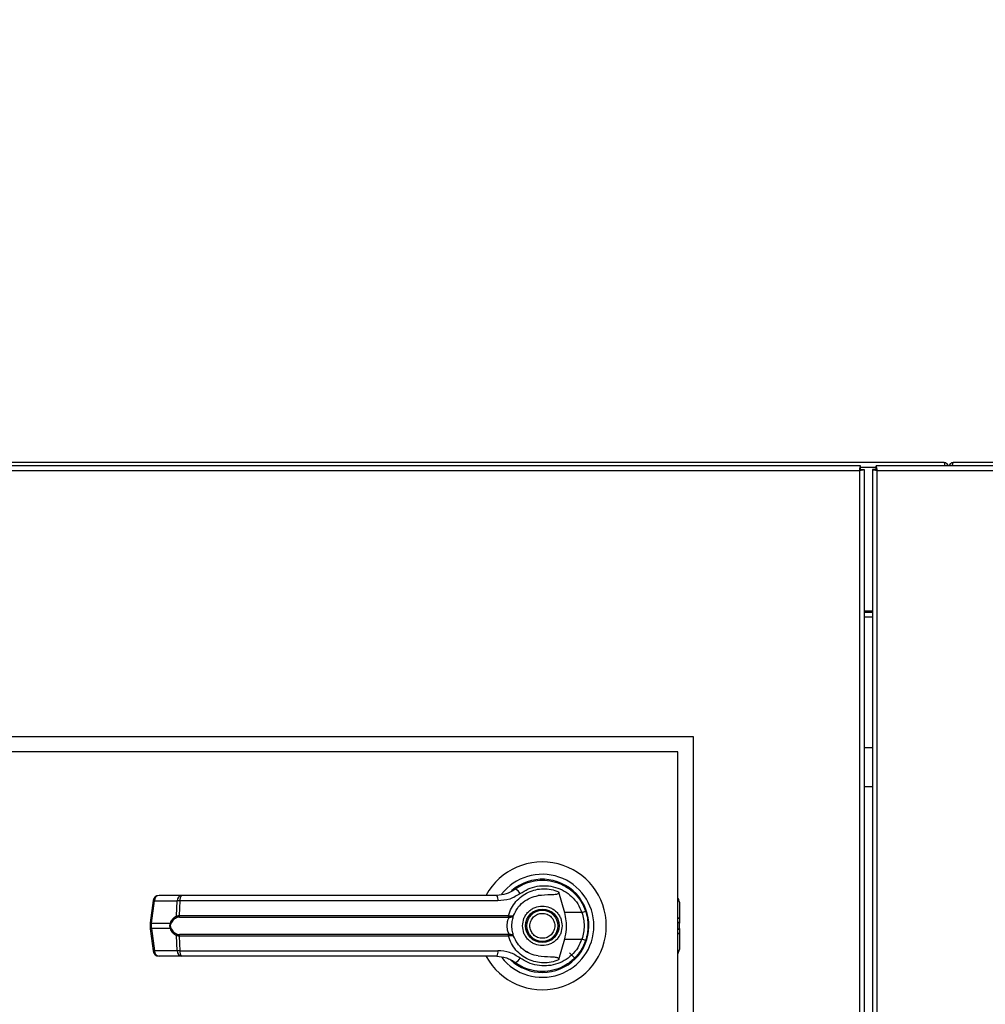
# Model space of a CAD drawing. Units: inches. Extents: x 0.3 to 10.6, y 0.4 to 8.2.
# Drawn here: x 6.4 to 6.6, y 3.7 to 3.9 of the extents above; entities that cross this region are included whole.
import ezdxf

# ---------------------------------------------------------------- set-up
doc = ezdxf.new("R2010")
doc.units = ezdxf.units.IN
doc.header["$MEASUREMENT"] = 0
doc.linetypes.add('HIDDEN', pattern=[0.07500000000000001, 0.05, -0.025])
doc.layers.add('SERVICE_AREA_LINE', color=7, linetype='HIDDEN')
doc.styles.add('SLDTEXTSTYLE0', font='GOTHIC.TTF', dxfattribs={"width": 0.913})
doc.dimstyles.new('SLDDIMSTYLE1', dxfattribs={"dimtxt": 0.08333333333333333, "dimasz": 0.1, "dimexe": 0, "dimexo": 0.0625, "dimgap": 0.02083333333333333, "dimtad": 0, "dimtih": 1, "dimtoh": 1, "dimdec": 6, "dimlfac": 64, "dimrnd": 1e-09, "dimzin": 12, "dimdsep": 46, "dimlunit": 5, "dimtxsty": 'SLDTEXTSTYLE0', "dimsah": 1, "dimcen": 0.09, "dimadec": 0, "dimazin": 3, "dimtfac": 1, "dimtdec": 3, "dimtofl": 0, "dimtmove": 0, "dimatfit": 3, "dimfxl": 1, "dimfrac": 2, "dimtolj": 1, "dimtzin": 12, "dimarcsym": 0})
doc.dimstyles.new('SLDDIMSTYLE2', dxfattribs={"dimtxt": 0.08333333333333333, "dimasz": 0.1, "dimexe": 0, "dimexo": 0.0625, "dimgap": 0.02083333333333333, "dimtad": 0, "dimtih": 1, "dimtoh": 1, "dimlfac": 64, "dimrnd": 1e-09, "dimzin": 12, "dimdsep": 46, "dimlunit": 5, "dimtxsty": 'SLDTEXTSTYLE0', "dimsah": 1, "dimcen": 0.09, "dimadec": 0, "dimazin": 3, "dimtfac": 1, "dimtdec": 3, "dimtofl": 0, "dimtmove": 0, "dimatfit": 3, "dimfxl": 1, "dimfrac": 2, "dimtolj": 1, "dimtzin": 12, "dimarcsym": 0})

# ---------------------------------------------------------------- blocks, each defined once
blk = doc.blocks.new('_D_1')
at = {"layer": 'SERVICE_AREA_LINE'}
for p, q in [((5.75506189927557, 3.816068103250429), (5.755061899275562, 4.78792661790511)), ((7.659652524273558, 3.816068103250423), (7.659652524273551, 4.787926617905123)), ((5.755061899275563, 4.66292661790511), (6.413529596359076, 4.662926617905114)), ((7.659652524273552, 4.662926617905123), (7.147325912814744, 4.66292661790512))]:
    blk.add_line(p, q, dxfattribs=at)
for points in [[(5.755061899275563, 4.66292661790511), (5.855061899275563, 4.647926617905111), (5.855061899275563, 4.67792661790511)], [(7.659652524273552, 4.662926617905123), (7.559652524273552, 4.677926617905122), (7.559652524273552, 4.647926617905123)]]:
    blk.add_solid(points, dxfattribs=at)
at = {"layer": 'SERVICE_AREA_LINE', "char_height": 0.08333333333333333, "attachment_point": 1, "style": 'SLDTEXTSTYLE0'}
for s, insert in [('121 7/8"', (6.413529596359076, 4.703168223529322)), (' Case', (6.835134559275901, 4.703168223529322))]:
    blk.add_mtext(s, dxfattribs=dict(at, insert=insert))
blk = doc.blocks.new('_D_2')
at = {"layer": 'SERVICE_AREA_LINE'}
for p, q in [((5.739124399275576, 3.237982165750451), (5.739124399275582, 5.074110058883869)), ((7.738769711773559, 3.734958728259897), (7.738769711773563, 5.074110058883863)), ((5.739124399275582, 4.949110058883869), (6.424388975240515, 4.949110058883867)), ((7.738769711773563, 4.949110058883862), (7.058493883339841, 4.949110058883865))]:
    blk.add_line(p, q, dxfattribs=at)
for points in [[(5.739124399275582, 4.949110058883869), (5.839124399275581, 4.93411005888387), (5.839124399275581, 4.964110058883869)], [(7.738769711773563, 4.949110058883862), (7.638769711773564, 4.964110058883862), (7.638769711773564, 4.934110058883863)]]:
    blk.add_solid(points, dxfattribs=at)
at = {"layer": 'SERVICE_AREA_LINE', "char_height": 0.08333333333333333, "attachment_point": 1, "style": 'SLDTEXTSTYLE0'}
for s, insert in [(' Overall', (6.643524777098366, 4.98935166450807)), ('128"', (6.424388975240515, 4.98935166450807))]:
    blk.add_mtext(s, dxfattribs=dict(at, insert=insert))

msp = doc.modelspace()

# ---------------------------------------------------------------- linework, layer by layer
at = {"color": 7, "linetype": 'Continuous', "lineweight": 25}
for p, q in [((6.535418578186705, 3.767005594313487), (6.155322369090547, 3.767005594313487)), ((6.552308809735975, 3.767630607093286), (6.171377490287083, 3.767630607093286)), ((6.535418578186705, 3.766380581533688), (6.535418578186705, 3.767005594313487)), ((6.918693603894235, 3.767005594313487), (6.538597394798077, 3.767005594313487)), ((6.538597394798077, 3.766380581533688), (6.538597394798077, 3.767005594313487)), ((6.952061865087901, 3.767630607093286), (6.554183774742886, 3.767630607093286)), ((6.155524326757515, 3.766068111810031), (6.535216620519737, 3.766068111810031)), ((6.535216620519737, 3.766068111810031), (6.535216620519737, 2.814818103231304)), ((6.535529090243394, 3.766270142809486), (6.536154103023192, 3.766270142809486)), ((6.536154103023192, 3.766270142809486), (6.536154103023192, 2.814616090564972)), ((6.53786186996159, 3.766270142809486), (6.53786186996159, 2.814616090564972)), ((6.538486882741389, 3.766270142809486), (6.53786186996159, 3.766270142809486)), ((6.538799425797531, 2.814818103231304), (6.538799425797531, 3.766068111810031)), ((6.538799425797531, 3.766068111810031), (6.918491572894781, 3.766068111810031)), ((6.53786186996159, 3.737630580322822), (6.536154103023192, 3.737630580322822)), ((6.53786186996159, 3.73638062809571), (6.536154103023192, 3.73638062809571)), ((6.189120431985774, 3.712318112734607), (6.501620515291478, 3.712318112734607)), ((6.501620515291478, 3.712318112734607), (6.501620515291478, 3.337318071433751)), ((6.498493911410273, 3.709193122168098), (6.192243955902559, 3.709193122168098)), ((6.498493911410273, 3.340443135332746), (6.498493911410273, 3.709193122168098)), ((6.53786186996159, 3.710025812548788), (6.536154103023192, 3.710025812548788)), ((6.536154103023192, 3.702213336132516), (6.53786186996159, 3.702213336132516)), ((6.46595386731564, 3.681736339351196), (6.465574591697064, 3.681466255804558)), ((6.467552662179558, 3.682534050135974), (6.467766793039234, 3.682621535791998)), ((6.467766793039234, 3.682621535791998), (6.467875105121336, 3.682621535791998)), ((6.474385929907733, 3.682621535791998), (6.474533548202434, 3.682621535791998)), ((6.474443129246961, 3.680928655348298), (6.47560324917849, 3.676717610661312)), ((6.392489749312733, 3.679120202906361), (6.391892822875144, 3.67462785480235)), ((6.392163566414158, 3.674573002102679), (6.392760346186774, 3.679065350206691)), ((6.392760346186774, 3.679065350206691), (6.397364746329685, 3.679065350206691)), ((6.398313668700985, 3.680188437232694), (6.393709268558076, 3.680188437232694)), ((6.397207961474209, 3.676023372014549), (6.397364746329685, 3.679065350206691)), ((6.397932193107824, 3.679065350206691), (6.397778634881742, 3.676101324447369)), ((6.462183697535629, 3.679065350206691), (6.397932193107824, 3.679065350206691)), ((6.498832267501554, 3.67880435988834), (6.498832267501554, 3.675539304273208)), ((6.480050131141064, 3.676696490905289), (6.479781147581718, 3.677470441964541)), ((6.397778634881742, 3.676101324447369), (6.46431407959194, 3.676101324447369)), ((6.397832020931689, 3.675798241281945), (6.464274773379342, 3.675798241281945)), ((6.464274773379342, 3.675798241281945), (6.464469911125095, 3.675790614703382)), ((6.46431407959194, 3.676101324447369), (6.464567809994159, 3.676071111463059)), ((6.479151661520261, 3.676717610661312), (6.47560324917849, 3.676717610661312)), ((6.498832267501554, 3.675539304273208), (6.498832267501554, 3.674569115480911)), ((6.391892822875144, 3.674627708137378), (6.391892822875144, 3.673445955122423)), ((6.391892822875144, 3.673445881789936), (6.392489749312733, 3.668953533685925)), ((6.392163566414158, 3.674573002102679), (6.395999002106878, 3.674573002102679)), ((6.392163566414158, 3.673500734489607), (6.392163566414158, 3.674573002102679)), ((6.395999002106878, 3.673500734489607), (6.392163566414158, 3.673500734489607)), ((6.392163566414158, 3.673500734489607), (6.392760346186774, 3.669008386385595)), ((6.498832267501554, 3.673504547778888), (6.498832267501554, 3.674569115480911)), ((6.498832267501554, 3.673504547778888), (6.498832267501554, 3.672534432319079)), ((6.397364746329685, 3.669008386385595), (6.397207961474209, 3.672050364577737)), ((6.46431407959194, 3.671972338812431), (6.397778634881742, 3.671972338812431)), ((6.397778634881742, 3.671972338812431), (6.397932193107824, 3.669008386385595)), ((6.464274773379342, 3.672275421977855), (6.397832020931689, 3.672275421977855)), ((6.464274773379342, 3.672275421977855), (6.464469911125095, 3.672283121888904)), ((6.464567809994159, 3.672002625129227), (6.46431407959194, 3.671972338812431)), ((6.47560324917849, 3.671356125930974), (6.474443129246961, 3.667145081243989)), ((6.47560324917849, 3.671356125930974), (6.479151661520261, 3.671356125930974)), ((6.498832267501554, 3.672534432319079), (6.498832267501554, 3.669269376703946)), ((6.397364746329685, 3.669008386385595), (6.392760346186774, 3.669008386385595)), ((6.397932193107824, 3.669008386385595), (6.462183697535629, 3.669008386385595)), ((6.467705193750834, 3.668921927384377), (6.468066722907751, 3.668696209991884)), ((6.398313668700985, 3.667885299359592), (6.393709268558076, 3.667885299359592)), ((6.468074422818801, 3.668709409839398), (6.468058289671839, 3.668681543494646)), ((6.477718378077673, 3.66746862417306), (6.476617877457417, 3.668569124793316))]:
    msp.add_line(p, q, dxfattribs=at)
at = {"color": 8, "linetype": 'Continuous', "lineweight": 25}
for p, q in [((6.535418578186705, 3.766693124589831), (6.538597394798077, 3.766693124589831)), ((6.53786186996159, 3.737318110599166), (6.536154103023192, 3.737318110599166)), ((6.498493911410273, 3.675733342031667), (6.498832267501554, 3.675539304273208)), ((6.498832267501554, 3.674569115480911), (6.498493911410273, 3.674763153239371)), ((6.498493911410273, 3.673310510020429), (6.498832267501554, 3.673504547778888)), ((6.498832267501554, 3.672534432319079), (6.498493911410273, 3.672340394560619))]:
    msp.add_line(p, q, dxfattribs=at)
at = {"color": 7, "linetype": 'Continuous', "lineweight": 25, "flags": 128}
for points in [[(6.480436666675772, 3.673826844055694), (6.480411806962953, 3.674747900082243), (6.480360254225162, 3.675244214348778)], [(6.479921139297855, 3.670978463627095), (6.48019474280383, 3.671920346079722), (6.480325934621624, 3.672591778323279)]]:
    msp.add_lwpolyline(points, dxfattribs=at)
at = {"color": 7, "linetype": 'Continuous', "lineweight": 25}
for radius in [0.003383366141732155, 0.003137303149606471]:
    msp.add_circle((6.471150180524639, 3.674036853250449), radius, dxfattribs=at)
for centre, radius, start, end in [((6.471150180524639, 3.674036853250449), 0.01291830708661465, 0, 151.4710997856091), ((6.471150180524639, 3.674036853250449), 0.01041079995327603, 0, 142.3044359959719), ((6.471150180524639, 3.674036853250449), 0.009411909448819582, 226.6199291932265, 131.313734157083), ((6.471150180524639, 3.674036853250449), 0.009227362204724924, 120.6054065054741, 126.8929642895447), ((6.465198417573277, 3.679864099196255), 0.0016091608836031, 24.90547985975783, 75.04230650886537), ((6.393709316718299, 3.678958113092968), 0.001230314960629979, 90, 172.4311736867942), ((6.393850200395406, 3.67910693382956), 0.001090647236168768, 97.42443674990523, 182.1850729034084), ((6.398454305983407, 3.67910718270586), 0.001090362415440758, 97.41077829924023, 182.198731354123), ((6.399102306295039, 3.679294232225596), 0.001192288492553155, 131.4104476064531, 191.0676950261314), ((6.460703678707638, 3.679313441774957), 0.001500668236970445, 350.4841331788631, 35.66680000813775), ((6.497601952178181, 3.678804323722893), 0.001230314960629646, 359.9999999998974, 43.53115216737268), ((6.477620954220259, 3.681695716963062), 0.005208128952877923, 287.0920279542911, 295.7875262578418), ((6.397606760866161, 3.676080084210192), 0.0004028116534503353, 188.0936119820494, 237.7855297305462), ((6.398389563818696, 3.676052692069575), 0.0006128615456835995, 175.4486251573321, 204.5309536634842), ((6.463512756229751, 3.676051156021482), 0.0008028922728155097, 341.6389099897569, 3.582439287027645), ((6.464071239929898, 3.67608709145987), 0.0004968271218623201, 323.3632075066539, 358.1568149684873), ((6.396408862327038, 3.675147508756494), 0.0007057218257549908, 234.4954653831711, 247.317644260352), ((6.39641083092497, 3.672922690010993), 0.0007097453026729858, 112.7188507204719, 125.4680396360852), ((6.471150180524639, 3.674036853250449), 0.01291830708661443, 208.6033745569682, 0), ((6.471150180524639, 3.674036853250449), 0.01041079995327632, 217.8904125938459, 0), ((6.397606993565977, 3.671993501613758), 0.0004030632790675362, 122.2310314928089, 171.8898267946283), ((6.398389295581832, 3.672021018438335), 0.0006125979077770367, 155.4626503898394, 184.5577707893984), ((6.46351311326382, 3.672022553541309), 0.0008025388325669948, 356.41266873597, 18.36598198726635), ((6.464071239929898, 3.671986645132416), 0.0004968271218623201, 1.843185031513602, 36.63679249334693), ((6.477624337372852, 3.666387823736765), 0.005197763532928846, 64.19868601021346, 72.91185476513292), ((6.393709316718298, 3.669115593407929), 0.00123031496063053, 187.5688263132066, 270.0000000000008), ((6.393850067397934, 3.668966690390065), 0.001090518626202386, 177.8087609144977, 262.581729432121), ((6.39845417302302, 3.668966441545101), 0.001090233869312577, 177.7951009624416, 262.5953893841839), ((6.399102065840728, 3.668779422692297), 0.001192068196052958, 168.9262337457304, 228.5956236216286), ((6.460704016773939, 3.668760216299416), 0.001500347809072431, 324.3281084614624, 9.520958351639516), ((6.497601952178186, 3.669269382778011), 0.001230314960629485, 316.4688478323358, 359.9999999999181), ((6.471150180524639, 3.674036853250449), 0.009288877952756383, 230.7469114160194, 245.6464277666822), ((6.465198121326035, 3.66820986010428), 0.001609523370281699, 284.9651619324081, 335.0917705232336)]:
    msp.add_arc(centre, radius, start, end, dxfattribs=at)
at = {"color": 8, "linetype": 'Continuous', "lineweight": 25}
for centre, radius, start, end in [((6.39283955418346, 3.680150970059706), 0.001088505568198614, 251.2546568617303, 265.8270322585667), ((6.392242261937288, 3.675657027977136), 0.001086878595728039, 251.2459144463808, 265.847861620618), ((6.39224321979572, 3.672411980789849), 0.001091663537876872, 94.1843129392636, 108.7219109938666), ((6.39284051362024, 3.667918033482161), 0.001093296058447375, 94.20506566726442, 108.7132452125475)]:
    msp.add_arc(centre, radius, start, end, dxfattribs=at)
at = {"color": 7, "linetype": 'Continuous', "lineweight": 25}
for points, knots in [([(6.535418578186705, 3.767005594313487), (6.535401766887472, 3.766991504297157), (6.535368144247259, 3.766963324229505), (6.535317595277208, 3.766746550817892), (6.535267060471009, 3.766436646451279), (6.535233432888625, 3.766190949762494), (6.535216620519737, 3.766068111810031)], [0, 0, 0, 0, 0.2499962227223169, 0.4999930662928976, 0.7500176813231555, 1, 1, 1, 1]), ([(6.535418578186705, 3.766380581533688), (6.535401764894345, 3.766375896170686), (6.535368132927989, 3.76636652394498), (6.535317609789602, 3.766294228121254), (6.535267050090698, 3.766190985415129), (6.535233431029416, 3.766109071268707), (6.535216620519737, 3.766068111810031)], [0, 0, 0, 0, 0.2499681263301127, 0.5000162630597285, 0.7499935712393241, 1, 1, 1, 1]), ([(6.538799425797531, 3.766068111810031), (6.538782585129863, 3.766190949161604), (6.538748901402541, 3.766436641312111), (6.538698352460913, 3.766746547073685), (6.538647943561522, 3.766963328778179), (6.53861424467697, 3.766991505558337), (6.538597394798077, 3.767005594313487)], [0, 0, 0, 0, 0.2499874104262622, 0.5000103281354493, 0.7499986860002164, 1, 1, 1, 1]), ([(6.538799425797531, 3.766068111810031), (6.538782587491465, 3.76610906970201), (6.538748916418634, 3.766190972012039), (6.538698344423625, 3.766294218354453), (6.538647943123613, 3.766366535814781), (6.538614244830372, 3.766375899463319), (6.538597394798077, 3.766380581533688)], [0, 0, 0, 0, 0.2500462810615691, 0.5000103043294739, 0.7499920111927498, 1, 1, 1, 1]), ([(6.552308809735975, 3.767630607093286), (6.552325625957125, 3.767616707711759), (6.552359258440429, 3.767588908914814), (6.552409733601451, 3.7673692757715), (6.552445796146286, 3.767157055705344), (6.55246461813987, 3.767021120301067), (6.552466767911229, 3.767005594313487)], [0, 0, 0, 0, 0.3195832095116333, 0.6391671983071323, 0.9587871487396914, 1, 1, 1, 1]), ([(6.553184106291142, 3.767005594313487), (6.553181353883603, 3.767021120365388), (6.553157254571815, 3.767157062140115), (6.552980368329018, 3.767369247208767), (6.55267903181758, 3.767588916778944), (6.552432218962468, 3.767616710111715), (6.552308809735975, 3.767630607093286)], [0, 0, 0, 0, 0.04121451724493463, 0.3608628036583979, 0.6804241538087509, 0.9999999999999999, 0.9999999999999999, 0.9999999999999999, 0.9999999999999999]), ([(6.554183774742886, 3.767630607093286), (6.554060376635901, 3.767616702985108), (6.553813565833075, 3.767588893124928), (6.553512062688393, 3.76736931193718), (6.553335501161671, 3.767157009529289), (6.553311183232306, 3.767021119992784), (6.553308404855234, 3.767005594313487)], [0, 0, 0, 0, 0.319566382726503, 0.639170546488437, 0.958774439001418, 1, 1, 1, 1]), ([(6.554025743235147, 3.767005594313487), (6.554027918923954, 3.767021120135762), (6.554046964293445, 3.767157028828577), (6.554082808331708, 3.767369281481125), (6.554133228161813, 3.767588911129793), (6.55416692559121, 3.76761670819848), (6.554183774742886, 3.767630607093286)], [0, 0, 0, 0, 0.04122114388025801, 0.3608383299680656, 0.6804108765452532, 0.9999999999999999, 0.9999999999999999, 0.9999999999999999, 0.9999999999999999]), ([(6.535216620519737, 3.766068111810031), (6.535339461508465, 3.766084961659215), (6.535585137503741, 3.766118660537021), (6.53589498869196, 3.766169070838945), (6.536111849861108, 3.766219619978755), (6.536140019033136, 3.766253302340974), (6.536154103023192, 3.766270142809486)], [0, 0, 0, 0, 0.2499908022399378, 0.4999694302926856, 0.7499952939978979, 1, 1, 1, 1]), ([(6.535216620519737, 3.766068111810031), (6.535257545646257, 3.76608496376424), (6.535339411811585, 3.766118674224946), (6.535442752002337, 3.766169065592636), (6.535515032925857, 3.766219620112876), (6.535524404638678, 3.766253302513686), (6.535529090243394, 3.766270142809486)], [0, 0, 0, 0, 0.2499252061629395, 0.4999475869152094, 0.7499872233380572, 1, 1, 1, 1]), ([(6.53786186996159, 3.766270142809486), (6.537875989370358, 3.766253303080737), (6.537904227297523, 3.766219624685154), (6.538120970849815, 3.766169067587485), (6.538430861509808, 3.766118655209769), (6.538676561140029, 3.766084960966894), (6.538799425797531, 3.766068111810031)], [0, 0, 0, 0, 0.2500066766563198, 0.4999975879112811, 0.7499685894697484, 1, 1, 1, 1]), ([(6.538486882741389, 3.766270142809486), (6.538491604214286, 3.766253304443896), (6.538501045848296, 3.766219632390993), (6.538573205874846, 3.766169057111687), (6.53867658228314, 3.766118660323235), (6.53875847639333, 3.76608496195885), (6.538799425797531, 3.766068111810031)], [0, 0, 0, 0, 0.250017914308701, 0.4999663650602554, 0.749968839223562, 1, 1, 1, 1]), ([(6.465613751244689, 3.681418736353507), (6.46622021632794, 3.681812092512858), (6.467435093673455, 3.682600067781197), (6.469529434179285, 3.683200491100875), (6.47168626222695, 3.683333826426005), (6.47382248128988, 3.682956479781618), (6.475825547386742, 3.682093059776023), (6.477576487946499, 3.680771378993497), (6.47902012070299, 3.67906724021406), (6.479597000670184, 3.677695198996307), (6.479886673029346, 3.677006247326957)], [0, 0, 0, 0, 0.1248059816784497, 0.250012678245112, 0.3748994059010953, 0.4996399896131902, 0.6248117199071502, 0.7496467825864587, 0.8742885674042051, 1, 1, 1, 1]), ([(6.465613751244689, 3.681418736353507), (6.465611698318217, 3.681417195901122), (6.465591964320186, 3.681402388120754), (6.46552140633386, 3.681350190534565), (6.464987513549145, 3.680972858837172), (6.463823461380344, 3.680364880628042), (6.462584826455631, 3.680249891630086), (6.461922853882251, 3.680188437232694)], [0, 0, 0, 0, 0.001959645951574987, 0.01883732801321847, 0.06699143313627066, 0.5013655196780121, 0.9999999999999999, 0.9999999999999999, 0.9999999999999999, 0.9999999999999999]), ([(6.46431407959194, 3.676101324447369), (6.46449191724018, 3.67661157661417), (6.464848200274631, 3.677633824670877), (6.465780962730772, 3.678958664894875), (6.46694420112345, 3.680056642703584), (6.468309395468046, 3.680874774816215), (6.469805866043141, 3.681388987199842), (6.471370899219132, 3.681575660077874), (6.472950062907566, 3.681457234803895), (6.473945948870371, 3.68110466851386), (6.474443129246961, 3.680928655348298)], [0, 0, 0, 0, 0.1248517476804573, 0.2501301606288651, 0.3749287835310393, 0.4999993677942621, 0.6252518552581935, 0.7498734884309317, 0.8751282798818076, 1, 1, 1, 1]), ([(6.466657932515552, 3.680541753151158), (6.467188481060853, 3.680882305064802), (6.468252190342172, 3.681565085621874), (6.470078917314418, 3.682083976985759), (6.471959531826387, 3.682201826304434), (6.473823776052887, 3.681880167092358), (6.475575783442011, 3.681138568553808), (6.477113174215139, 3.679997091488841), (6.478386114115936, 3.678517925662121), (6.478896044522621, 3.677318737531721), (6.479151661520261, 3.676717610661312)], [0, 0, 0, 0, 0.1248692812739091, 0.2503533646809377, 0.375558121422425, 0.5006692603678342, 0.6260255309294004, 0.7506622827563646, 0.8750124372963373, 1, 1, 1, 1]), ([(6.474443129246961, 3.680928655348298), (6.474452462500536, 3.680885695884895), (6.47447121668052, 3.680799373414154), (6.474449609567642, 3.680670071011258), (6.474377794984094, 3.680556488253112), (6.474233799164265, 3.680449785711551), (6.473741718999524, 3.68029336943538), (6.472407742233801, 3.680312429794654), (6.471183105383332, 3.680206957510316), (6.470329470101635, 3.680133437868051)], [0, 0, 0, 0, 0.02923041399198243, 0.05873540674617317, 0.0849080079696463, 0.1171976034157346, 0.1763572806624594, 0.4258783863393439, 1, 1, 1, 1]), ([(6.397932193107824, 3.679065350206691), (6.397806690143084, 3.679067915054784), (6.397590554043267, 3.67907233213182), (6.397431459867675, 3.679067412974698), (6.397364746329685, 3.679065350206691)], [0, 0, 0, 0, 0.5806663710799805, 1, 1, 1, 1]), ([(6.436086205682749, 3.680188437232694), (6.432890096525591, 3.680188437232694), (6.426487866693629, 3.680188437232694), (6.416943764366194, 3.680188437232693), (6.407502797687703, 3.680188437232694), (6.401373525740362, 3.680188437232694), (6.398313668700985, 3.680188437232694)], [0, 0, 0, 0, 0.2496095133833479, 0.5000009055840297, 0.7503902972694747, 0.9999999999999999, 0.9999999999999999, 0.9999999999999999, 0.9999999999999999]), ([(6.461922853882251, 3.680188437232694), (6.459083865213555, 3.680188437232694), (6.45340503846919, 3.680188437232694), (6.444763416258659, 3.680188437232694), (6.43897833541824, 3.680188437232694), (6.436086205682749, 3.680188437232694)], [0, 0, 0, 0, 0.3332984057588878, 0.6666965322362027, 0.9999999999999999, 0.9999999999999999, 0.9999999999999999, 0.9999999999999999]), ([(6.466657932515552, 3.680541753151158), (6.465976007899874, 3.680117315830802), (6.464609620891985, 3.679266861650289), (6.462993339288814, 3.679132603806461), (6.462183697535629, 3.679065350206691)], [0, 0, 0, 0, 0.4990713551424436, 1, 1, 1, 1]), ([(6.465355180898382, 3.67610073778748), (6.465579602884397, 3.676603063591354), (6.466046797337611, 3.677648789250606), (6.467239886366412, 3.678876027386837), (6.468696614991044, 3.679782714232826), (6.469784274744738, 3.680016334460505), (6.470329470101635, 3.680133437868051)], [0, 0, 0, 0, 0.2390578481760522, 0.4976629190752523, 0.7482008107883578, 1, 1, 1, 1]), ([(6.467151680145069, 3.674036868296143), (6.4672050710181, 3.674539843642534), (6.467287202326114, 3.675313571824024), (6.46778586922787, 3.676244720999051), (6.468301927870608, 3.676884412262888), (6.468942486505654, 3.67740382274437), (6.469873447418619, 3.677886758383505), (6.471150191464699, 3.678132034350661), (6.472426914936429, 3.677886711357914), (6.473357915692659, 3.677403871816912), (6.473998403502386, 3.676884356425017), (6.474514570611129, 3.676244770116307), (6.475013086007081, 3.675313526843036), (6.475095293243736, 3.674539831360664), (6.475148734429083, 3.674036868296143)], [0, 0, 0, 0, 0.1197301004136406, 0.1841811005794527, 0.2499974282655223, 0.3158219987632352, 0.3802703034332149, 0.5000015017776276, 0.619726944225942, 0.6841804519887019, 0.7500004744871548, 0.8158204969856077, 0.8802688016555873, 1, 1, 1, 1]), ([(6.479886673029346, 3.677006247326957), (6.480026594956958, 3.676532753650689), (6.480312978877078, 3.675563634817966), (6.480355708155, 3.674553480005657), (6.480377560691903, 3.674036868296143)], [0, 0, 0, 0, 0.4885816478632078, 1, 1, 1, 1]), ([(6.395999002106878, 3.674573002102679), (6.396070705298769, 3.674742347732797), (6.396214474860615, 3.675081896731949), (6.396612103477139, 3.675629635080499), (6.396969730968913, 3.675865951707675), (6.397207961474209, 3.676023372014549)], [0, 0, 0, 0, 0.2493484601726332, 0.4999598751577699, 1, 1, 1, 1]), ([(6.397392026014547, 3.675739281963049), (6.39714206034028, 3.675615132829911), (6.396767215939609, 3.675428960838333), (6.396358042823948, 3.674954414714735), (6.396210287959712, 3.67464862364341), (6.396136720515943, 3.674496369654611)], [0, 0, 0, 0, 0.5012551349709123, 0.7516739296369044, 0.9999999999999999, 0.9999999999999999, 0.9999999999999999, 0.9999999999999999]), ([(6.397207961474209, 3.676023372014549), (6.397288492282061, 3.676047305062368), (6.397450316383337, 3.676095397762013), (6.397668852148752, 3.676099342689658), (6.397778634881742, 3.676101324447369)], [0, 0, 0, 0, 0.4976440914280232, 1, 1, 1, 1]), ([(6.397832020931689, 3.675798241281945), (6.397749485221517, 3.675796542616274), (6.397587620391707, 3.675793211279703), (6.397456357353628, 3.675757019411366), (6.397392026014547, 3.675739281963049)], [0, 0, 0, 0, 0.5099051490545975, 1, 1, 1, 1]), ([(6.464469911125095, 3.672283121888904), (6.464455833055787, 3.672315610948424), (6.464425970378562, 3.672384527379828), (6.464325415728857, 3.672591189251508), (6.464191775000987, 3.672942292579002), (6.464077930738689, 3.67345981923583), (6.464036623685267, 3.674036974433205), (6.46407801386441, 3.674614499897753), (6.464191958305897, 3.675132074391287), (6.464325815106048, 3.675482955657673), (6.46442601870554, 3.675689380729234), (6.464455827510684, 3.675758132095416), (6.464469911125095, 3.675790614703382)], [0, 0, 0, 0, 0.04677067308887686, 0.09921087071557123, 0.2197629276945696, 0.3557561168106267, 0.5000936150962197, 0.6442342179833719, 0.7805308418446669, 0.9010051746107366, 0.9532284188331343, 1, 1, 1, 1]), ([(6.464469911125095, 3.675790614703382), (6.46458596414939, 3.675790920595156), (6.464815633895495, 3.675791525957116), (6.465084772771307, 3.675866351395702), (6.465278777647851, 3.675968814858519), (6.465329694346197, 3.676056731013031), (6.465355180898382, 3.67610073778748)], [0, 0, 0, 0, 0.2544962152181675, 0.5036497884348908, 0.7515499633742018, 1, 1, 1, 1]), ([(6.464567809994159, 3.676071111463059), (6.464678458033249, 3.676055647206806), (6.464897631337578, 3.676025015374828), (6.46513993502784, 3.676025519310687), (6.465306453583412, 3.676047583538854), (6.465338965759846, 3.676083049484609), (6.465355180898382, 3.67610073778748)], [0, 0, 0, 0, 0.2552801088021462, 0.5056626889656596, 0.7534539713548906, 1, 1, 1, 1]), ([(6.464998638350526, 3.674036868296143), (6.46500407865019, 3.674232422546257), (6.465014980749253, 3.674624303865047), (6.465099175522314, 3.675185133065857), (6.465220352915526, 3.675701310867269), (6.465310295242395, 3.675967764357537), (6.465355180898382, 3.67610073778748)], [0, 0, 0, 0, 0.2494690836535429, 0.4999240540287411, 0.7504374451972605, 1, 1, 1, 1]), ([(6.468820434200814, 3.673070712790587), (6.468730029035131, 3.673376688920397), (6.468590959675927, 3.673847368930589), (6.468656444044095, 3.674510423015868), (6.468802566936916, 3.675007841335019), (6.469050356129753, 3.675465220504215), (6.469476035997801, 3.675971589408014), (6.470160739364069, 3.676422911424173), (6.470963904799881, 3.67658861751092), (6.471623023394855, 3.676532019623503), (6.472121741273202, 3.676384184598957), (6.47257701108578, 3.676136203151281), (6.473092531582135, 3.67571410450598), (6.473327339995372, 3.6752831186448), (6.473479980373339, 3.675002950469213)], [0, 0, 0, 0, 0.1197331630544965, 0.1841843232730861, 0.2500019771023451, 0.3158211839808366, 0.3802740680847377, 0.4999979331337703, 0.6197310961882669, 0.6841830443787957, 0.7500006982080546, 0.8158154884042771, 0.8802683725081781, 1, 1, 1, 1]), ([(6.473479980373339, 3.675002950469213), (6.473570351574367, 3.674696997171096), (6.473709373148841, 3.674226337173941), (6.473643898311652, 3.67356331382998), (6.473497774010938, 3.673065895269843), (6.473249985160851, 3.672608515784707), (6.472824305343928, 3.672102148775229), (6.472139621336622, 3.671650826776651), (6.471336490635215, 3.671485162148577), (6.470677367784057, 3.671541634478553), (6.470178600748789, 3.671689455190314), (6.469723355219166, 3.671937523451003), (6.469207906252444, 3.672359650092044), (6.468973085213348, 3.672790577899692), (6.468820434200814, 3.673070712790587)], [0, 0, 0, 0, 0.1197248634787419, 0.1841774684280888, 0.249996597619289, 0.3158172798945349, 0.3802716087678357, 0.4999981575350454, 0.6197249084920281, 0.684177513441375, 0.7500055469646164, 0.8158262292398624, 0.8802734512327903, 0.9999999999999999, 0.9999999999999999, 0.9999999999999999, 0.9999999999999999]), ([(6.47560324917849, 3.676717610661312), (6.475725522442949, 3.676164572083306), (6.475973619677285, 3.675042435185355), (6.476000997636314, 3.673218033245668), (6.475741184976416, 3.672001819625229), (6.47560324917849, 3.671356125930974)], [0, 0, 0, 0, 0.3131195746273055, 0.6353318595378782, 1, 1, 1, 1]), ([(6.479151661520261, 3.676717610661312), (6.479274536313643, 3.676279143812742), (6.479520412102993, 3.675401759773863), (6.479613950964383, 3.674035001317216), (6.479519596130044, 3.672669034286867), (6.479274363308946, 3.671793965153933), (6.479151661520261, 3.671356125930974)], [0, 0, 0, 0, 0.2502006557142514, 0.5006582882069511, 0.7501552976167197, 1, 1, 1, 1]), ([(6.395999002106878, 3.673500734489607), (6.395973155576771, 3.673588581739834), (6.395922384250128, 3.673761143449952), (6.395901260677758, 3.674036720313514), (6.395922386170047, 3.674312372625247), (6.395973156518641, 3.674485081463256), (6.395999002106878, 3.674573002102679)], [0, 0, 0, 0, 0.2544391265790565, 0.4998044980334564, 0.7453661962152768, 1, 1, 1, 1]), ([(6.397207961474209, 3.672050364577737), (6.396970808224141, 3.672206834149248), (6.39661428235722, 3.672442063688011), (6.396216117689596, 3.672988627930766), (6.396071505367708, 3.673329722372725), (6.395999002106878, 3.673500734489607)], [0, 0, 0, 0, 0.4976449954210608, 0.7481378111430189, 0.9999999999999999, 0.9999999999999999, 0.9999999999999999, 0.9999999999999999]), ([(6.396136720515943, 3.673577366937675), (6.396111256230304, 3.673650617575055), (6.396060436106858, 3.673796806888463), (6.396037596442946, 3.674036242233968), (6.396060545062348, 3.674276129809076), (6.39611119024264, 3.674422556067906), (6.396136720515943, 3.674496369654611)], [0, 0, 0, 0, 0.2504338436374115, 0.499801134360233, 0.7478493773324923, 1, 1, 1, 1]), ([(6.396136720515943, 3.673577366937675), (6.396210863920019, 3.673424070308894), (6.396359269634207, 3.673117231204858), (6.396768914875098, 3.672643534060955), (6.397142936204278, 3.672458009693704), (6.397392026014547, 3.672334454629238)], [0, 0, 0, 0, 0.2500867767137929, 0.5005746252087256, 1, 1, 1, 1]), ([(6.465355180898382, 3.671972998804806), (6.465310016157365, 3.672106873585627), (6.465220102247137, 3.672373391332737), (6.465099062304739, 3.672889133877403), (6.465015036055864, 3.67344872368612), (6.465004107210023, 3.673840714006838), (6.464998638350526, 3.674036868296143)], [0, 0, 0, 0, 0.2511290346628908, 0.499947369785015, 0.749770687920748, 0.9999999999999999, 0.9999999999999999, 0.9999999999999999, 0.9999999999999999]), ([(6.475148734429083, 3.674036868296143), (6.475095296766155, 3.673533901871493), (6.475013094947947, 3.672760201220318), (6.474514543896073, 3.671828966367811), (6.47399845694417, 3.671189297673372), (6.473357867176429, 3.670669892240402), (6.472426959606848, 3.670186887698102), (6.471150191464042, 3.66994179337216), (6.469873402744362, 3.670186840671434), (6.468942535021712, 3.670669941313697), (6.468301874429499, 3.671189241836295), (6.467785895946166, 3.671829015484746), (6.467287193385472, 3.67276015623997), (6.467205067495808, 3.673533889589911), (6.467151680145069, 3.674036868296143)], [0, 0, 0, 0, 0.1197306114555945, 0.1841786002180255, 0.2500028480621199, 0.315818853134975, 0.380274740229715, 0.4999984978392503, 0.6197280113694543, 0.6841786956145053, 0.7499992489196252, 0.8158198022247453, 0.8802704864697961, 1, 1, 1, 1]), ([(6.480377560691903, 3.674036868296143), (6.480355706101048, 3.673520257066417), (6.480312971801184, 3.672510079417654), (6.480026594950077, 3.671540934176619), (6.479886673029346, 3.671067415932844)], [0, 0, 0, 0, 0.5114063158676623, 1, 1, 1, 1]), ([(6.397778634881742, 3.671972338812431), (6.397668906121071, 3.671974358267865), (6.39745036702147, 3.671978380276038), (6.397288536623122, 3.672026437130967), (6.397207961474209, 3.672050364577737)], [0, 0, 0, 0, 0.5021012755649145, 1, 1, 1, 1]), ([(6.397392026014547, 3.672334454629238), (6.397456403576532, 3.672316686391709), (6.397587673661803, 3.672280455786145), (6.397749538138595, 3.672277121209313), (6.397832020931689, 3.672275421977855)], [0, 0, 0, 0, 0.4904206609798528, 1, 1, 1, 1]), ([(6.474443129246961, 3.667145081243989), (6.47394599698086, 3.666969074010165), (6.472950228432342, 3.666616527052937), (6.471371302367542, 3.666498009756463), (6.469806505169495, 3.666684552677002), (6.468311387019091, 3.667198135621557), (6.466946946776487, 3.668015102466446), (6.465784011567637, 3.669111456292117), (6.464849534435678, 3.670437044720261), (6.464492569274203, 3.671460560540376), (6.46431407959194, 3.671972338812431)], [0, 0, 0, 0, 0.1248603081183045, 0.2500983666934666, 0.3746955351598325, 0.4999312353569416, 0.6246897176171975, 0.7495460737069658, 0.8747680542805719, 1, 1, 1, 1]), ([(6.465355180898382, 3.671972998804806), (6.465329701512488, 3.672017016000682), (6.465278799056208, 3.672104953103954), (6.465084681275107, 3.67220726320117), (6.464815558167107, 3.672282227042729), (6.464585912621333, 3.672282821572447), (6.464469911125095, 3.672283121888904)], [0, 0, 0, 0, 0.2484831661687693, 0.4964171253952058, 0.7456237753833512, 1, 1, 1, 1]), ([(6.465355180898382, 3.671972998804806), (6.465338935202274, 3.67199069495447), (6.465306363395737, 3.672026174847694), (6.465139876238449, 3.672048120906908), (6.464897539874003, 3.672048644909551), (6.464678402192691, 3.67201806027476), (6.464567809994159, 3.672002625129227)], [0, 0, 0, 0, 0.2465982169864265, 0.4944170666671577, 0.74484749586088, 0.9999999999999999, 0.9999999999999999, 0.9999999999999999, 0.9999999999999999]), ([(6.470329470101635, 3.667940298724235), (6.469786051998372, 3.668056872053642), (6.468700823117315, 3.668289673911134), (6.467244213277783, 3.66919401155959), (6.466048602084219, 3.670421600729873), (6.465580165419884, 3.671469638710426), (6.465355180898382, 3.671972998804806)], [0, 0, 0, 0, 0.2509733665680538, 0.5012044025401438, 0.7604344463913502, 1, 1, 1, 1]), ([(6.479886673029346, 3.671067415932844), (6.479599606857363, 3.670383702800204), (6.479024618332258, 3.669014237345544), (6.477584143293131, 3.667308962954006), (6.475832712708987, 3.665984897263897), (6.473830363997396, 3.665119724535132), (6.471694376015813, 3.664740024735644), (6.46953806955117, 3.664871929598121), (6.467440733254559, 3.665471050317767), (6.466224327657033, 3.666259275982433), (6.465613751244689, 3.666654926906293)], [0, 0, 0, 0, 0.124739561585877, 0.2498511616441294, 0.3749463501619656, 0.4996726603352597, 0.6246254930785703, 0.7497558156775759, 0.8743895978575567, 1, 1, 1, 1]), ([(6.479151661520261, 3.671356125930974), (6.47889603901864, 3.670755004511279), (6.47838609035354, 3.669555810138358), (6.47711322245502, 3.668076564277377), (6.475575755859824, 3.666935184216968), (6.473823779805681, 3.666193557346927), (6.471959532995087, 3.665871937494459), (6.470078916863947, 3.665989663334069), (6.468252172086523, 3.666508573141723), (6.467188478193561, 3.667191403567772), (6.466657932515552, 3.667531983441128)], [0, 0, 0, 0, 0.12498720973276, 0.249340571950632, 0.3739742464539347, 0.4993301630033493, 0.6244409486288705, 0.7496450846193405, 0.8751288136532677, 1, 1, 1, 1]), ([(6.397932193107824, 3.669008386385595), (6.397806690143084, 3.669005821537502), (6.397590554043267, 3.669001404460465), (6.397431459867675, 3.669006323617588), (6.397364746329685, 3.669008386385595)], [0, 0, 0, 0, 0.5806663710799805, 1, 1, 1, 1]), ([(6.466657932515552, 3.667531983441128), (6.465973969270589, 3.667957436917795), (6.464607301107439, 3.668807561139739), (6.462991069357421, 3.668941485739592), (6.462183697535629, 3.669008386385595)], [0, 0, 0, 0, 0.5004603629492682, 1, 1, 1, 1]), ([(6.436086205682749, 3.667885299359592), (6.432890096525591, 3.667885299359592), (6.426487866693629, 3.667885299359592), (6.416943764366194, 3.667885299359592), (6.407502797687703, 3.667885299359592), (6.401373525740362, 3.667885299359592), (6.398313668700985, 3.667885299359592)], [0, 0, 0, 0, 0.2496095133833479, 0.5000009055840297, 0.7503902972694747, 0.9999999999999999, 0.9999999999999999, 0.9999999999999999, 0.9999999999999999]), ([(6.461922853882251, 3.667885299359592), (6.459083865213555, 3.667885299359592), (6.45340503846919, 3.667885299359592), (6.444763416258659, 3.667885299359592), (6.43897833541824, 3.667885299359592), (6.436086205682749, 3.667885299359592)], [0, 0, 0, 0, 0.3332984057588878, 0.6666965322362027, 0.9999999999999999, 0.9999999999999999, 0.9999999999999999, 0.9999999999999999]), ([(6.461922853882251, 3.667885299359592), (6.462588216897341, 3.667824879747747), (6.46358559456173, 3.667734310885367), (6.464710210147186, 3.667237445646021), (6.465249562734281, 3.666915714434407), (6.465509885077845, 3.666731627016412), (6.465583963821862, 3.666677332572659), (6.465606230044533, 3.666660584243699), (6.465613751244689, 3.666654926906293)], [0, 0, 0, 0, 0.500133037903312, 0.7496982998947442, 0.9299490719813561, 0.9787554328471317, 0.992823899942306, 1, 1, 1, 1]), ([(6.470329470101635, 3.667940298724235), (6.47114918233332, 3.667872851353127), (6.47216162408652, 3.667789545856377), (6.473303916042708, 3.667771377454585), (6.473742335767521, 3.667740380864655), (6.474047934177722, 3.667689633640304), (6.474261295545711, 3.667604558617328), (6.474378438306933, 3.667515319017013), (6.474443938484807, 3.667412674634798), (6.474472085353622, 3.667286457193776), (6.474453897571461, 3.667197656754971), (6.474443129246961, 3.667145081243989)], [0, 0, 0, 0, 0.5495523367309919, 0.6787622653032124, 0.7632922390677317, 0.8434128559897882, 0.884604043688119, 0.9156902254744175, 0.9401026058500394, 0.9645369308271199, 0.9999999999999999, 0.9999999999999999, 0.9999999999999999, 0.9999999999999999])]:
    msp.add_open_spline(points, degree=3, knots=knots, dxfattribs=at)

# ---------------------------------------------------------------- dimensions: what is measured, and where the dimension line sits
at = {"layer": 'SERVICE_AREA_LINE'}
dim = msp.add_linear_dim(base=(7.738769711773563, 4.949110058883862), p1=(5.739124399275576, 3.187982165750451), p2=(7.738769711773559, 3.684958728259897), text='<> Overall', dimstyle='SLDDIMSTYLE2', dxfattribs=at)
dim.commit()
dim.dimension.update_dxf_attribs({"geometry": '_D_2', "text_midpoint": (6.741441429290179, 4.949110058883866), "dimtype": 160})
dim = msp.add_linear_dim(base=(7.659652524273552, 4.662926617905124), p1=(5.75506189927557, 3.766068103250429), p2=(7.659652524273558, 3.766068103250424), angle=4.007859292870616e-13, text='<> Case', dimstyle='SLDDIMSTYLE1', dxfattribs=at)
dim.commit()
dim.dimension.update_dxf_attribs({"geometry": '_D_1', "text_midpoint": (6.780427754586911, 4.662926617905118), "dimtype": 160})

doc.saveas('drawing.dxf')
